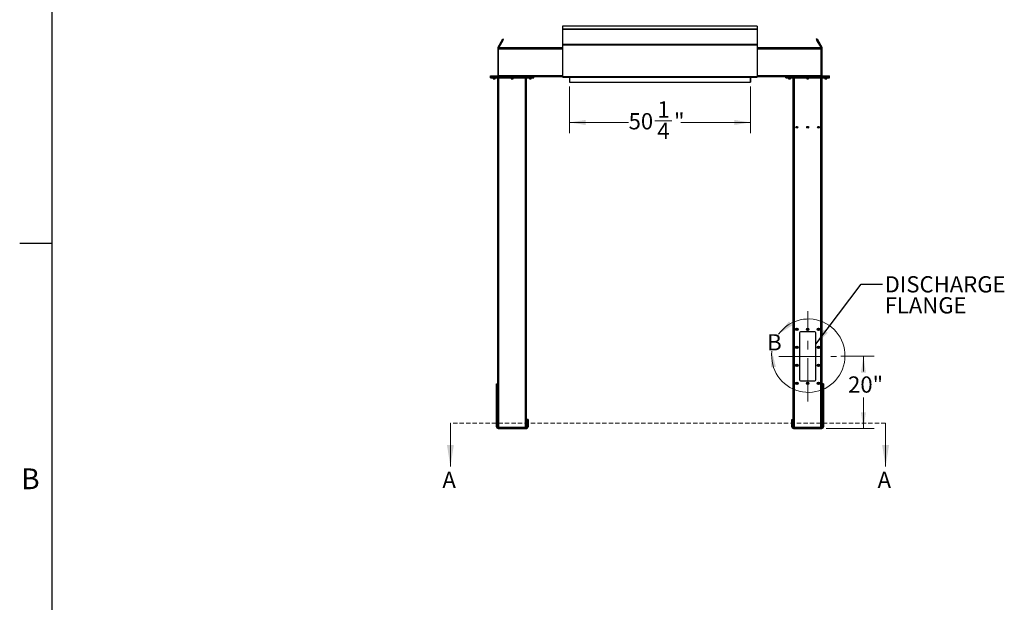
# Model space of a CAD drawing. Units: inches. Extents: x 3 to 813, y 3 to 526.
# Drawn here: x 3 to 276, y 165 to 326 of the extents above; entities that cross this region are included whole.
import ezdxf

# ---------------------------------------------------------------- set-up
doc = ezdxf.new("R2010")
doc.units = ezdxf.units.IN
doc.header["$LTSCALE"] = 24
doc.header["$MEASUREMENT"] = 0
doc.linetypes.add('CENTERX2', pattern=[0.8, 0.5, -0.1, 0.1, -0.1])
doc.linetypes.add('HIDDEN', pattern=[0.075, 0.05, -0.025])
doc.styles.add('SLDTEXTSTYLE0', font='TXT', dxfattribs={"width": 0.75})
doc.dimstyles.new('SLDDIMSTYLE0', dxfattribs={"dimtxt": 4.5, "dimasz": 4.5, "dimexe": 0, "dimexo": 0.0625, "dimgap": 1.125, "dimtad": 0, "dimtih": 1, "dimtoh": 1, "dimdec": 6, "dimrnd": 1e-09, "dimzin": 12, "dimdsep": 46, "dimlunit": 5, "dimtxsty": 'SLDTEXTSTYLE0', "dimsah": 1, "dimcen": 0.09, "dimadec": 0, "dimazin": 3, "dimtfac": 1, "dimtdec": 3, "dimtofl": 0, "dimtmove": 0, "dimatfit": 3, "dimfxl": 0, "dimfrac": 2, "dimtolj": 1, "dimtzin": 12, "dimarcsym": 0})
doc.dimstyles.new('SLDDIMSTYLE1', dxfattribs={"dimtxt": 4.5, "dimasz": 4.5, "dimexe": 0, "dimexo": 0.0625, "dimgap": 1.125, "dimtad": 0, "dimtih": 1, "dimtoh": 1, "dimdec": 3, "dimrnd": 1e-09, "dimzin": 12, "dimdsep": 46, "dimlunit": 5, "dimtxsty": 'SLDTEXTSTYLE0', "dimsah": 1, "dimcen": 0.09, "dimadec": 0, "dimazin": 3, "dimtfac": 1, "dimtdec": 3, "dimtofl": 0, "dimtmove": 0, "dimatfit": 3, "dimfxl": 0, "dimfrac": 2, "dimtolj": 1, "dimtzin": 12, "dimarcsym": 0})
doc.dimstyles.new('SLDDIMSTYLE2', dxfattribs={"dimtxt": 0.18, "dimasz": 4.5, "dimexe": 0, "dimexo": 0.0625, "dimgap": 0, "dimtad": 0, "dimtih": 1, "dimtoh": 1, "dimdec": 0, "dimrnd": 1e-09, "dimzin": 0, "dimdsep": 46, "dimlunit": 5, "dimtxsty": 'Standard', "dimsah": 1, "dimcen": 0.09, "dimadec": 0, "dimazin": 0, "dimtfac": 4.5, "dimtdec": 0, "dimtofl": 0, "dimtmove": 0, "dimatfit": 3, "dimfxl": 0, "dimfrac": 2, "dimtolj": 1, "dimtzin": 0, "dimarcsym": 0})

# ---------------------------------------------------------------- blocks, each defined once
blk = doc.blocks.new('_D_3')
at = {"color": 7, "linetype": 'Continuous', "lineweight": 0}
for p, q in [((230.81, 232.72), (240.08, 232.72)), ((237.08, 232.72), (237.08, 228.5)), ((237.08, 212.72), (237.08, 221.35)), ((226.75, 212.72), (240.08, 212.72))]:
    blk.add_line(p, q, dxfattribs=at)
at = {"color": 7, "linetype": 'Continuous', "lineweight": 18}
for points in [[(237.08, 232.72), (236.38, 228.22), (237.77, 228.22)], [(237.08, 212.72), (237.77, 217.22), (236.38, 217.22)]]:
    blk.add_solid(points, dxfattribs=at)
at = {"color": 7, "linetype": 'Continuous', "lineweight": 18, "insert": (232.82, 227.15), "char_height": 4.5, "attachment_point": 1, "style": 'SLDTEXTSTYLE0'}
blk.add_mtext('20"', dxfattribs=at)
blk = doc.blocks.new('_D_4')
at = {"color": 7, "linetype": 'Continuous', "lineweight": 0}
for p, q in [((155.5, 307.49), (155.5, 294.57)), ((205.75, 307.49), (205.75, 294.57)), ((179.24, 298.03), (183.88, 298.03)), ((155.5, 297.57), (171.93, 297.57)), ((205.75, 297.57), (186.4, 297.57))]:
    blk.add_line(p, q, dxfattribs=at)
at = {"color": 7, "linetype": 'Continuous', "lineweight": 18}
for points in [[(155.5, 297.57), (160, 296.87), (160, 298.26)], [(205.75, 297.57), (201.25, 298.26), (201.25, 296.87)]]:
    blk.add_solid(points, dxfattribs=at)
at = {"color": 7, "linetype": 'Continuous', "lineweight": 18, "char_height": 4.5, "attachment_point": 1, "style": 'SLDTEXTSTYLE0'}
for s, insert in [('1', (179.9, 303.43)), ('50', (171.93, 300.15)), ('"', (184.54, 300.15)), ('4', (179.9, 297.48))]:
    blk.add_mtext(s, dxfattribs=dict(at, insert=insert))
blk = doc.blocks.new('SW_NOTE_0_8')
at = {"color": 0, "linetype": 'Continuous', "lineweight": 0, "char_height": 4.5, "attachment_point": 1, "style": 'SLDTEXTSTYLE0'}
for s, insert in [('DISCHARGE', (0.59, 2.25)), ('FLANGE', (0.59, -3.57))]:
    blk.add_mtext(s, dxfattribs=dict(at, insert=insert))

msp = doc.modelspace()

# ---------------------------------------------------------------- linework, layer by layer
at = {"color": 7, "linetype": 'Continuous'}
for p, q in [((12, 12), (12, 516)), ((12, 264), (3, 264))]:
    msp.add_line(p, q, dxfattribs=at)
at = {"color": 7, "linetype": 'Continuous', "lineweight": 25}
for p, q in [((207.6271713, 324.255179), (153.6271713, 324.255179)), ((153.6271713, 324.255179), (153.6271713, 323.4887593)), ((153.6271713, 323.4887593), (153.6271713, 323.457569)), ((153.6271713, 323.4887593), (207.6271713, 323.4887593)), ((207.6271713, 323.457569), (153.6271713, 323.457569)), ((153.6271713, 323.457569), (153.6271713, 323.4567389)), ((153.6271713, 323.4567389), (207.6271713, 323.4567389)), ((153.6271713, 323.4567389), (153.6271713, 319.2467353)), ((207.6271713, 324.255179), (207.6271713, 323.4887593)), ((207.6271713, 323.4887593), (207.6271713, 323.457569)), ((207.6271713, 323.457569), (207.6271713, 323.4567389)), ((207.6271713, 323.4567389), (207.6271713, 319.2467353)), ((135.7109054, 318.406679), (136.5726775, 319.899312)), ((135.9274118, 318.281679), (136.7891839, 319.774312)), ((136.5726775, 319.899312), (137.0356649, 320.7012298)), ((136.5726775, 319.899312), (136.7891839, 319.774312)), ((136.7891839, 319.774312), (137.2521713, 320.5762298)), ((137.2521713, 320.5762298), (137.0356649, 320.7012298)), ((224.2186777, 320.7012298), (224.0021713, 320.5762298)), ((224.0021713, 320.5762298), (224.4651587, 319.774312)), ((224.2186777, 320.7012298), (224.6816651, 319.899312)), ((224.6816651, 319.899312), (224.4651587, 319.774312)), ((224.4651587, 319.774312), (225.3269308, 318.281679)), ((224.6816651, 319.899312), (225.5434372, 318.406679)), ((135.8771713, 318.094179), (135.6271713, 318.094179)), ((135.6271713, 318.094179), (135.6271713, 317.844179)), ((135.6271713, 317.844179), (135.6271713, 310.559179)), ((135.8771713, 317.844179), (135.6271713, 317.844179)), ((135.9274118, 318.281679), (135.7109054, 318.406679)), ((153.6271713, 318.219179), (135.8771713, 318.219179)), ((135.8771713, 317.906679), (135.8771713, 318.219179)), ((135.8771713, 310.531679), (135.8771713, 317.906679)), ((153.6271713, 319.2467353), (207.6271713, 319.2467353)), ((153.6271713, 319.2467353), (153.6271713, 319.1249414)), ((153.6271713, 319.1249414), (207.6271713, 319.1249414)), ((153.6271713, 319.1249414), (153.6271713, 310.2841768)), ((207.6271713, 319.2467353), (207.6271713, 319.1249414)), ((207.6271713, 319.1249414), (207.6271713, 310.2841768)), ((225.3771713, 318.219179), (207.6271713, 318.219179)), ((225.3269308, 318.281679), (225.5434372, 318.406679)), ((225.3771713, 317.906679), (225.3771713, 318.219179)), ((225.3771713, 318.094179), (225.6271713, 318.094179)), ((225.3771713, 310.531679), (225.3771713, 317.906679)), ((225.3771713, 317.844179), (225.6271713, 317.844179)), ((225.6271713, 317.844179), (225.6271713, 318.094179)), ((225.6271713, 310.559179), (225.6271713, 317.844179)), ((133.6271713, 310.219179), (133.6271713, 310.469179)), ((133.6271713, 310.469179), (133.8771713, 310.469179)), ((133.6271713, 309.969179), (133.6271713, 310.219179)), ((133.6271713, 310.219179), (133.8771713, 310.219179)), ((133.6271713, 309.969179), (133.8771713, 309.969179)), ((133.8771713, 310.219179), (133.8771713, 310.469179)), ((133.8771713, 310.469179), (145.4071713, 310.469179)), ((133.8771713, 309.969179), (133.8771713, 310.219179)), ((133.8771713, 310.219179), (145.4071713, 310.219179)), ((133.8771713, 309.969179), (145.4071713, 309.969179)), ((134.3621713, 309.969179), (134.3621713, 309.7024602)), ((134.3621713, 309.7024602), (134.4204525, 309.644179)), ((134.3621713, 309.7024602), (134.8921713, 309.7024602)), ((134.4204525, 309.644179), (134.83389, 309.644179)), ((134.83389, 309.644179), (134.8921713, 309.7024602)), ((134.8921713, 309.7024602), (134.8921713, 309.969179)), ((135.6271713, 310.559179), (135.8771713, 310.559179)), ((135.6421713, 213.1170969), (135.6421713, 309.969179)), ((135.8771713, 310.469179), (135.8771713, 310.531679)), ((139.3771713, 309.969179), (139.3771713, 309.7024602)), ((139.3771713, 309.7024602), (139.4354525, 309.644179)), ((139.3771713, 309.7024602), (139.9071713, 309.7024602)), ((139.4354525, 309.644179), (139.84889, 309.644179)), ((139.84889, 309.644179), (139.9071713, 309.7024602)), ((139.9071713, 309.7024602), (139.9071713, 309.969179)), ((143.6421713, 213.1170969), (143.6421713, 309.969179)), ((144.3921713, 309.969179), (144.3921713, 309.7024602)), ((144.3921713, 309.7024602), (144.4504525, 309.644179)), ((144.3921713, 309.7024602), (144.9221713, 309.7024602)), ((144.4504525, 309.644179), (144.86389, 309.644179)), ((144.86389, 309.644179), (144.9221713, 309.7024602)), ((144.9221713, 309.7024602), (144.9221713, 309.969179)), ((145.4071713, 310.219179), (145.4071713, 310.469179)), ((145.4071713, 310.469179), (145.6571713, 310.469179)), ((145.4071713, 309.969179), (145.4071713, 310.219179)), ((145.4071713, 310.219179), (145.6571713, 310.219179)), ((145.4071713, 309.969179), (145.6571713, 309.969179)), ((145.6571713, 310.219179), (145.6571713, 310.469179)), ((153.6271713, 310.219179), (145.6571713, 310.219179)), ((145.6571713, 309.969179), (145.6571713, 310.219179)), ((153.6271713, 310.2841768), (153.6271713, 310.1941768)), ((153.6271713, 310.2841768), (207.6271713, 310.2841768)), ((153.6271713, 310.1941768), (153.6284445, 310.1941768)), ((153.69019, 310.1581768), (207.5641526, 310.1581768)), ((155.4921713, 310.129179), (155.4921713, 308.719179)), ((155.5021713, 308.719179), (155.4921713, 308.719179)), ((155.5021713, 310.1581768), (155.5021713, 310.1041768)), ((155.5021713, 310.1041768), (205.7521713, 310.1041768)), ((155.5021713, 310.1041768), (155.5021713, 308.6941768)), ((155.5021713, 308.6941768), (205.7521713, 308.6941768)), ((205.7521713, 310.1581768), (205.7521713, 310.1041768)), ((205.7521713, 310.1041768), (205.7521713, 308.6941768)), ((205.7521713, 308.719179), (205.7621713, 308.719179)), ((205.7621713, 308.719179), (205.7621713, 310.129179)), ((207.6258981, 310.1941768), (207.6271713, 310.1941768)), ((207.6271713, 310.2841768), (207.6271713, 310.1941768)), ((215.5971713, 310.219179), (207.6271713, 310.219179)), ((215.5971713, 310.219179), (215.5971713, 310.469179)), ((215.5971713, 310.469179), (215.8471713, 310.469179)), ((215.5971713, 309.969179), (215.5971713, 310.219179)), ((215.5971713, 310.219179), (215.8471713, 310.219179)), ((215.5971713, 309.969179), (215.8471713, 309.969179)), ((215.8471713, 310.219179), (215.8471713, 310.469179)), ((215.8471713, 310.469179), (227.3771713, 310.469179)), ((215.8471713, 309.969179), (215.8471713, 310.219179)), ((215.8471713, 310.219179), (227.3771713, 310.219179)), ((215.8471713, 309.969179), (227.3771713, 309.969179)), ((216.3321713, 309.969179), (216.3321713, 309.7024602)), ((216.3321713, 309.7024602), (216.3904525, 309.644179)), ((216.3321713, 309.7024602), (216.8621713, 309.7024602)), ((216.3904525, 309.644179), (216.80389, 309.644179)), ((216.80389, 309.644179), (216.8621713, 309.7024602)), ((216.8621713, 309.7024602), (216.8621713, 309.969179)), ((217.6121713, 213.1170969), (217.6121713, 309.969179)), ((221.3471713, 309.969179), (221.3471713, 309.7024602)), ((221.3471713, 309.7024602), (221.4054525, 309.644179)), ((221.3471713, 309.7024602), (221.8771713, 309.7024602)), ((221.4054525, 309.644179), (221.81889, 309.644179)), ((221.81889, 309.644179), (221.8771713, 309.7024602)), ((221.8771713, 309.7024602), (221.8771713, 309.969179)), ((225.6271713, 310.559179), (225.3771713, 310.559179)), ((225.3771713, 310.469179), (225.3771713, 310.531679)), ((225.6121713, 213.1170969), (225.6121713, 309.969179)), ((226.3621713, 309.969179), (226.3621713, 309.7024602)), ((226.3621713, 309.7024602), (226.4204525, 309.644179)), ((226.3621713, 309.7024602), (226.8921713, 309.7024602)), ((226.4204525, 309.644179), (226.83389, 309.644179)), ((226.83389, 309.644179), (226.8921713, 309.7024602)), ((226.8921713, 309.7024602), (226.8921713, 309.969179)), ((227.3771713, 310.219179), (227.3771713, 310.469179)), ((227.3771713, 310.469179), (227.6271713, 310.469179)), ((227.3771713, 309.969179), (227.3771713, 310.219179)), ((227.3771713, 310.219179), (227.6271713, 310.219179)), ((227.3771713, 309.969179), (227.6271713, 309.969179)), ((227.6271713, 310.219179), (227.6271713, 310.469179)), ((227.6271713, 309.969179), (227.6271713, 310.219179)), ((219.3621713, 239.219179), (219.3621713, 226.219179)), ((223.6121713, 239.469179), (219.6121713, 239.469179)), ((223.8621713, 226.219179), (223.8621713, 239.219179)), ((135.2371713, 225.094179), (135.6121713, 225.094179)), ((135.2371713, 225.0436739), (135.2371713, 225.094179)), ((135.2371713, 225.0436739), (135.6121713, 225.0436739)), ((135.2371713, 215.7310838), (135.2371713, 225.0436739)), ((135.6121713, 225.0436739), (135.6121713, 225.094179)), ((135.6121713, 215.7310838), (135.6121713, 225.0436739)), ((219.6121713, 225.969179), (223.6121713, 225.969179)), ((226.0171713, 225.094179), (225.6421713, 225.094179)), ((225.6421713, 225.094179), (225.6421713, 225.0436739)), ((226.0171713, 225.0436739), (225.6421713, 225.0436739)), ((225.6421713, 225.0436739), (225.6421713, 215.7310838)), ((226.0171713, 225.094179), (226.0171713, 225.0436739)), ((226.0171713, 225.0436739), (226.0171713, 215.7310838)), ((135.2371713, 215.7310838), (135.6121713, 215.7310838)), ((135.2371713, 215.2815889), (135.2371713, 215.7310838)), ((135.2371713, 213.184179), (135.2371713, 215.2815889)), ((135.2371713, 215.2815889), (135.6121713, 215.2815889)), ((135.6121713, 213.184179), (135.2371713, 213.184179)), ((135.6121713, 215.2815889), (135.6121713, 215.7310838)), ((135.6121713, 213.184179), (135.6121713, 215.2815889)), ((135.7021713, 213.094179), (135.7021713, 212.719179)), ((135.7021713, 213.094179), (143.5821713, 213.094179)), ((143.5821713, 213.094179), (143.5821713, 212.719179)), ((144.0471713, 215.219179), (143.6721713, 215.219179)), ((143.6721713, 215.219179), (143.6721713, 214.719179)), ((144.0471713, 214.719179), (143.6721713, 214.719179)), ((143.6721713, 214.719179), (143.6721713, 213.184179)), ((143.6721713, 213.184179), (144.0471713, 213.184179)), ((144.0471713, 215.219179), (144.0471713, 214.719179)), ((144.0471713, 214.719179), (144.0471713, 213.184179)), ((217.2071713, 215.219179), (217.5821713, 215.219179)), ((217.2071713, 214.719179), (217.2071713, 215.219179)), ((217.2071713, 214.719179), (217.5821713, 214.719179)), ((217.2071713, 213.184179), (217.2071713, 214.719179)), ((217.5821713, 213.184179), (217.2071713, 213.184179)), ((217.5821713, 214.719179), (217.5821713, 215.219179)), ((217.5821713, 213.184179), (217.5821713, 214.719179)), ((217.6721713, 213.094179), (217.6721713, 212.719179)), ((217.6721713, 213.094179), (225.5521713, 213.094179)), ((225.5521713, 213.094179), (225.5521713, 212.719179)), ((226.0171713, 215.7310838), (225.6421713, 215.7310838)), ((225.6421713, 215.7310838), (225.6421713, 215.2815889)), ((226.0171713, 215.2815889), (225.6421713, 215.2815889)), ((225.6421713, 215.2815889), (225.6421713, 213.184179)), ((225.6421713, 213.184179), (226.0171713, 213.184179)), ((226.0171713, 215.7310838), (226.0171713, 215.2815889)), ((226.0171713, 215.2815889), (226.0171713, 213.184179)), ((135.7021713, 212.719179), (143.5821713, 212.719179)), ((217.6721713, 212.719179), (225.5521713, 212.719179))]:
    msp.add_line(p, q, dxfattribs=at)
at = {"color": 1, "linetype": 'Continuous', "lineweight": 25}
for p, q in [((153.6271713, 317.906679), (135.8771713, 317.906679)), ((225.3771713, 317.906679), (207.6271713, 317.906679)), ((153.6271713, 310.531679), (135.8771713, 310.531679)), ((135.9546713, 213.094179), (135.9546713, 309.969179)), ((143.3296713, 213.094179), (143.3296713, 309.969179)), ((155.4921713, 310.129179), (155.5021713, 310.129179)), ((205.7621713, 310.129179), (205.7521713, 310.129179)), ((225.3771713, 310.531679), (207.6271713, 310.531679)), ((217.9246713, 213.094179), (217.9246713, 309.969179)), ((225.2996713, 213.094179), (225.2996713, 309.969179))]:
    msp.add_line(p, q, dxfattribs=at)
at = {"color": 7, "linetype": 'Continuous', "lineweight": 18}
for p, q in [((12, 264), (12, 273.6)), ((122.4952785, 214.1566477), (122.4952785, 202.1566477)), ((243.2271713, 214.1566477), (243.2271713, 202.1566477))]:
    msp.add_line(p, q, dxfattribs=at)
at = {"color": 7, "linetype": 'CENTERX2', "lineweight": 18}
for p, q in [((221.6121713, 220.219179), (221.6121713, 245.219179)), ((213.6121713, 232.719179), (229.6121713, 232.719179))]:
    msp.add_line(p, q, dxfattribs=at)
at = {"color": 7, "linetype": 'HIDDEN', "lineweight": 18}
msp.add_line((243.2271713, 214.1566477), (122.4952785, 214.1566477), dxfattribs=at)
at = {"color": 7, "linetype": 'Continuous', "lineweight": 25, "flags": 128}
for points in [[(135.8650432, 310.469179), (135.8706383, 310.4928482), (135.8771713, 310.559179)], [(155.4921713, 310.129179), (155.490442, 310.1467371), (155.4873718, 310.1581768)], [(205.7669708, 310.1581768), (205.7639006, 310.1467371), (205.7621713, 310.129179)], [(225.3771713, 310.559179), (225.3837043, 310.4928482), (225.3892994, 310.469179)]]:
    msp.add_lwpolyline(points, dxfattribs=at)
at = {"color": 7, "linetype": 'Continuous', "lineweight": 25}
for centre, radius in [((218.6121713, 296.219179), 0.2655), ((221.6121713, 296.219179), 0.2655), ((224.6121713, 296.219179), 0.2655), ((218.6121713, 240.219179), 0.3425), ((218.6121713, 240.219179), 0.3075), ((218.6121713, 240.219179), 0.25), ((221.6121713, 240.219179), 0.3425), ((221.6121713, 240.219179), 0.3075), ((221.6121713, 240.219179), 0.25), ((224.6121713, 240.219179), 0.3425), ((224.6121713, 240.219179), 0.3075), ((224.6121713, 240.219179), 0.25), ((218.6121713, 235.219179), 0.3425), ((218.6121713, 235.219179), 0.3075), ((218.6121713, 235.219179), 0.25), ((224.6121713, 235.219179), 0.3425), ((224.6121713, 235.219179), 0.3075), ((224.6121713, 235.219179), 0.25), ((218.6121713, 230.219179), 0.3425), ((218.6121713, 230.219179), 0.3075), ((218.6121713, 230.219179), 0.25), ((224.6121713, 230.219179), 0.3425), ((224.6121713, 230.219179), 0.3075), ((224.6121713, 230.219179), 0.25), ((218.6121713, 225.219179), 0.3425), ((218.6121713, 225.219179), 0.3075), ((218.6121713, 225.219179), 0.25), ((221.6121713, 225.219179), 0.3425), ((221.6121713, 225.219179), 0.3075), ((221.6121713, 225.219179), 0.25), ((224.6121713, 225.219179), 0.3425), ((224.6121713, 225.219179), 0.3075), ((224.6121713, 225.219179), 0.25)]:
    msp.add_circle(centre, radius, dxfattribs=at)
for centre, radius, start, end in [((135.5371713, 310.559179), 0.09, 270, 0), ((225.7171713, 310.559179), 0.09, 180, 270), ((218.613817, 240.2190182), 0.1477119, 112.558518945, 58.681466181), ((218.6121713, 240.219179), 0.1484375, 58.106533937, 113.080993791), ((219.6121713, 239.219179), 0.25, 90, 180), ((221.613817, 240.2190182), 0.1477119, 112.558518945, 58.681466181), ((221.6121713, 240.219179), 0.1484375, 58.106533937, 113.080993791), ((223.6121713, 239.219179), 0.25, 0, 90), ((224.613817, 240.2190182), 0.1477119, 112.558518945, 58.681466181), ((224.6121713, 240.219179), 0.1484375, 58.106533937, 113.080993791), ((218.613817, 235.2190182), 0.1477119, 112.558518945, 58.681466181), ((218.6121713, 235.219179), 0.1484375, 58.106533937, 113.080993791), ((224.613817, 235.2190182), 0.1477119, 112.558518945, 58.681466181), ((224.6121713, 235.219179), 0.1484375, 58.106533937, 113.080993791), ((218.613817, 230.2190182), 0.1477119, 112.558518945, 58.681466181), ((218.6121713, 230.219179), 0.1484375, 58.106533937, 113.080993791), ((224.613817, 230.2190182), 0.1477119, 112.558518945, 58.681466181), ((224.6121713, 230.219179), 0.1484375, 58.106533937, 113.080993791), ((218.613817, 225.2190182), 0.1477119, 112.558518945, 58.681466181), ((218.6121713, 225.219179), 0.1484375, 58.106533937, 113.080993791), ((219.6121713, 226.219179), 0.25, 180, 270), ((221.613817, 225.2190182), 0.1477119, 112.558518945, 58.681466181), ((221.6121713, 225.219179), 0.1484375, 58.106533937, 113.080993791), ((223.6121713, 226.219179), 0.25, 270, 0), ((224.613817, 225.2190182), 0.1477119, 112.558518945, 58.681466181), ((224.6121713, 225.219179), 0.1484375, 58.106533937, 113.080993791), ((135.7021713, 213.184179), 0.465, 180, 270), ((135.7021713, 213.184179), 0.09, 180, 270), ((143.5821713, 213.184179), 0.465, 270, 0), ((143.5821713, 213.184179), 0.09, 270, 0), ((217.6721713, 213.184179), 0.465, 180, 270), ((217.6721713, 213.184179), 0.09, 180, 270), ((225.5521713, 213.184179), 0.465, 270, 0), ((225.5521713, 213.184179), 0.09, 270, 0)]:
    msp.add_arc(centre, radius, start, end, dxfattribs=at)
at = {"color": 7, "linetype": 'Continuous', "lineweight": 18}
msp.add_arc((221.7861511, 232.9019114), 10.1774705, 172.817481653, 144.18553313, dxfattribs=at)
at = {"color": 7, "linetype": 'Continuous', "lineweight": 25}
for centre, start_param, end_param in [((153.69019, 310.2841768), 2.3663992803, 3.1415926536), ((207.5641526, 310.2841768), 3.1415926536, 3.9167860269)]:
    msp.add_ellipse(centre, major_axis=(0, 0.126), ratio=0.7002075382, start_param=start_param, end_param=end_param, dxfattribs=at)
for points, knots in [([(135.7109054, 318.406679), (135.6949866, 318.3755892), (135.6624301, 318.3120055), (135.6332017, 318.2059032), (135.6292023, 318.1318073), (135.6271713, 318.094179)], [0, 0, 0, 0, 0.3201442599, 0.6547470477, 1, 1, 1, 1]), ([(135.9274118, 318.281679), (135.9169458, 318.2632765), (135.9055164, 318.2431801), (135.8996061, 318.2210448), (135.8991079, 318.219179)], [0, 0, 0, 0, 0.91570785546, 1, 1, 1, 1]), ([(225.3556177, 318.219179), (225.3555193, 318.2195579), (225.3497574, 318.2417547), (225.3382458, 318.2618887), (225.3269308, 318.281679)], [0, 0, 0, 0, 0.017072294, 1, 1, 1, 1]), ([(225.6271713, 318.094179), (225.6254125, 318.1290629), (225.6218154, 318.2004063), (225.5940768, 318.3069078), (225.5604924, 318.3730764), (225.5434372, 318.406679)], [0, 0, 0, 0, 0.3201442599, 0.6547470477, 1, 1, 1, 1]), ([(218.4449438, 240.3039799), (218.4445272, 240.3033713), (218.4439221, 240.3024871), (218.4432126, 240.3015526), (218.4428762, 240.3011655), (218.4426954, 240.3009812), (218.4425576, 240.3008639), (218.4424486, 240.300802), (218.4423816, 240.3007837), (218.4423304, 240.3007925), (218.4422925, 240.3008234), (218.4422618, 240.3008904), (218.4422426, 240.3010839), (218.4423873, 240.3019197), (218.4435866, 240.305218), (218.4496553, 240.3180305), (218.4684173, 240.3458925), (218.5042325, 240.3785909), (218.5384362, 240.3915404), (218.5538869, 240.39739)], [0, 0, 0, 0, 0.0142452966, 0.0206974147, 0.0228544769, 0.024383943, 0.0258882033, 0.0265650712, 0.0271327658, 0.0275248294, 0.0279181593, 0.0284109718, 0.0292740952, 0.032058503, 0.045032873, 0.0965846409, 0.3034156264, 0.6853346133, 1, 1, 1, 1]), ([(218.5899489, 240.4048335), (218.5763667, 240.4025347), (218.547539, 240.3976555), (218.5077201, 240.3769623), (218.4726761, 240.3472375), (218.4536774, 240.3207977), (218.4458066, 240.3056414), (218.4449439, 240.3039802)], [0, 0, 0, 0, 0.223910094, 0.4752382081, 0.721070067, 0.9694287208, 1, 1, 1, 1]), ([(218.5538869, 240.39739), (218.5718229, 240.4009722), (218.6105502, 240.408707), (218.6708376, 240.3967001), (218.7254848, 240.3652687), (218.7660807, 240.3177999), (218.7879426, 240.2600677), (218.7894412, 240.1990648), (218.7704187, 240.1418915), (218.7338109, 240.0948035), (218.684243, 240.0632549), (218.6275685, 240.0503828), (218.5707324, 240.0569611), (218.5200547, 240.0821758), (218.4811206, 240.1221791), (218.4584095, 240.1723862), (218.4537305, 240.2266225), (218.4674555, 240.2784739), (218.4974531, 240.3220243), (218.5295539, 240.3457479), (218.5497163, 240.3539914), (218.5539791, 240.3557343)], [0, 0, 0, 0, 0.0525612092, 0.1134900891, 0.1728858881, 0.2321889573, 0.2904828645, 0.3481694985, 0.4053598352, 0.4614390938, 0.5175189385, 0.5719961672, 0.6264999828, 0.6798202359, 0.7327047847, 0.784918117, 0.8361924623, 0.8872947601, 0.9369664422, 0.9866734111, 1, 1, 1, 1]), ([(218.6182885, 240.4028682), (218.6078949, 240.4043047), (218.5860495, 240.4073239), (218.5649485, 240.4008065), (218.5538869, 240.39739)], [0, 0, 0, 0, 0.4757796668, 1, 1, 1, 1]), ([(221.4449438, 240.3039799), (221.4445272, 240.3033713), (221.4439221, 240.3024871), (221.4432126, 240.3015526), (221.4428762, 240.3011655), (221.4426954, 240.3009812), (221.4425576, 240.3008639), (221.4424486, 240.300802), (221.4423816, 240.3007837), (221.4423304, 240.3007925), (221.4422925, 240.3008234), (221.4422618, 240.3008904), (221.4422426, 240.3010839), (221.4423873, 240.3019197), (221.4435866, 240.305218), (221.4496553, 240.3180305), (221.4684173, 240.3458925), (221.5042325, 240.3785909), (221.5384362, 240.3915404), (221.5538869, 240.39739)], [0, 0, 0, 0, 0.0142452966, 0.0206974147, 0.0228544769, 0.024383943, 0.0258882033, 0.0265650712, 0.0271327658, 0.0275248294, 0.0279181593, 0.0284109718, 0.0292740952, 0.032058503, 0.045032873, 0.0965846409, 0.3034156264, 0.6853346133, 1, 1, 1, 1]), ([(221.5899489, 240.4048335), (221.5763667, 240.4025347), (221.547539, 240.3976555), (221.5077201, 240.3769623), (221.4726761, 240.3472375), (221.4536774, 240.3207977), (221.4458066, 240.3056414), (221.4449439, 240.3039802)], [0, 0, 0, 0, 0.223910094, 0.4752382081, 0.721070067, 0.9694287208, 1, 1, 1, 1]), ([(221.5538869, 240.39739), (221.5718229, 240.4009722), (221.6105502, 240.408707), (221.6708376, 240.3967001), (221.7254848, 240.3652687), (221.7660807, 240.3177999), (221.7879426, 240.2600677), (221.7894412, 240.1990648), (221.7704187, 240.1418915), (221.7338109, 240.0948035), (221.684243, 240.0632549), (221.6275685, 240.0503828), (221.5707324, 240.0569611), (221.5200547, 240.0821758), (221.4811206, 240.1221791), (221.4584095, 240.1723862), (221.4537305, 240.2266225), (221.4674555, 240.2784739), (221.4974531, 240.3220243), (221.5295539, 240.3457479), (221.5497163, 240.3539914), (221.5539791, 240.3557343)], [0, 0, 0, 0, 0.0525612092, 0.1134900891, 0.1728858881, 0.2321889573, 0.2904828645, 0.3481694985, 0.4053598352, 0.4614390938, 0.5175189385, 0.5719961672, 0.6264999828, 0.6798202359, 0.7327047847, 0.784918117, 0.8361924623, 0.8872947601, 0.9369664422, 0.9866734111, 1, 1, 1, 1]), ([(221.6182885, 240.4028682), (221.6078949, 240.4043047), (221.5860495, 240.4073239), (221.5649485, 240.4008065), (221.5538869, 240.39739)], [0, 0, 0, 0, 0.4757796668, 1, 1, 1, 1]), ([(224.4449438, 240.3039799), (224.4445272, 240.3033713), (224.4439221, 240.3024871), (224.4432126, 240.3015526), (224.4428762, 240.3011655), (224.4426954, 240.3009812), (224.4425576, 240.3008639), (224.4424486, 240.300802), (224.4423816, 240.3007837), (224.4423304, 240.3007925), (224.4422925, 240.3008234), (224.4422618, 240.3008904), (224.4422426, 240.3010839), (224.4423873, 240.3019197), (224.4435866, 240.305218), (224.4496553, 240.3180305), (224.4684173, 240.3458925), (224.5042325, 240.3785909), (224.5384362, 240.3915404), (224.5538869, 240.39739)], [0, 0, 0, 0, 0.0142452966, 0.0206974147, 0.0228544769, 0.024383943, 0.0258882033, 0.0265650712, 0.0271327658, 0.0275248294, 0.0279181593, 0.0284109718, 0.0292740952, 0.032058503, 0.045032873, 0.0965846409, 0.3034156264, 0.6853346133, 1, 1, 1, 1]), ([(224.5899489, 240.4048335), (224.5763667, 240.4025347), (224.547539, 240.3976555), (224.5077201, 240.3769623), (224.4726761, 240.3472375), (224.4536774, 240.3207977), (224.4458066, 240.3056414), (224.4449439, 240.3039802)], [0, 0, 0, 0, 0.223910094, 0.4752382081, 0.721070067, 0.9694287208, 1, 1, 1, 1]), ([(224.5538869, 240.39739), (224.5718229, 240.4009722), (224.6105502, 240.408707), (224.6708376, 240.3967001), (224.7254848, 240.3652687), (224.7660807, 240.3177999), (224.7879426, 240.2600677), (224.7894412, 240.1990648), (224.7704187, 240.1418915), (224.7338109, 240.0948035), (224.684243, 240.0632549), (224.6275685, 240.0503828), (224.5707324, 240.0569611), (224.5200547, 240.0821758), (224.4811206, 240.1221791), (224.4584095, 240.1723862), (224.4537305, 240.2266225), (224.4674555, 240.2784739), (224.4974531, 240.3220243), (224.5295539, 240.3457479), (224.5497163, 240.3539914), (224.5539791, 240.3557343)], [0, 0, 0, 0, 0.0525612092, 0.1134900891, 0.1728858881, 0.2321889573, 0.2904828645, 0.3481694985, 0.4053598352, 0.4614390938, 0.5175189385, 0.5719961672, 0.6264999828, 0.6798202359, 0.7327047847, 0.784918117, 0.8361924623, 0.8872947601, 0.9369664422, 0.9866734111, 1, 1, 1, 1]), ([(224.6182885, 240.4028682), (224.6078949, 240.4043047), (224.5860495, 240.4073239), (224.5649485, 240.4008065), (224.5538869, 240.39739)], [0, 0, 0, 0, 0.4757796668, 1, 1, 1, 1]), ([(218.690597, 240.3452071), (218.6765526, 240.3551785), (218.6484676, 240.3751187), (218.5960934, 240.384812), (218.5419177, 240.3789302), (218.4903866, 240.3545701), (218.4598305, 240.3250851), (218.4468781, 240.3067223), (218.4449442, 240.3039806)], [0, 0, 0, 0, 0.1830806825, 0.366112328, 0.5549178687, 0.7597139458, 0.9641228064, 1, 1, 1, 1]), ([(221.690597, 240.3452071), (221.6765526, 240.3551785), (221.6484676, 240.3751187), (221.5960934, 240.384812), (221.5419177, 240.3789302), (221.4903866, 240.3545701), (221.4598305, 240.3250851), (221.4468781, 240.3067223), (221.4449442, 240.3039806)], [0, 0, 0, 0, 0.1830806825, 0.366112328, 0.5549178687, 0.7597139458, 0.9641228064, 1, 1, 1, 1]), ([(224.690597, 240.3452071), (224.6765526, 240.3551785), (224.6484676, 240.3751187), (224.5960934, 240.384812), (224.5419177, 240.3789302), (224.4903866, 240.3545701), (224.4598305, 240.3250851), (224.4468781, 240.3067223), (224.4449442, 240.3039806)], [0, 0, 0, 0, 0.1830806825, 0.366112328, 0.5549178687, 0.7597139458, 0.9641228064, 1, 1, 1, 1]), ([(218.4449438, 235.3039799), (218.4445272, 235.3033713), (218.4439221, 235.3024871), (218.4432126, 235.3015526), (218.4428762, 235.3011655), (218.4426954, 235.3009812), (218.4425576, 235.3008639), (218.4424486, 235.300802), (218.4423816, 235.3007837), (218.4423304, 235.3007925), (218.4422925, 235.3008234), (218.4422618, 235.3008904), (218.4422426, 235.3010839), (218.4423873, 235.3019197), (218.4435866, 235.305218), (218.4496553, 235.3180305), (218.4684173, 235.3458925), (218.5042325, 235.3785909), (218.5384362, 235.3915404), (218.5538869, 235.39739)], [0, 0, 0, 0, 0.0142452966, 0.0206974147, 0.0228544769, 0.024383943, 0.0258882033, 0.0265650712, 0.0271327658, 0.0275248294, 0.0279181593, 0.0284109718, 0.0292740952, 0.032058503, 0.045032873, 0.0965846409, 0.3034156264, 0.6853346133, 1, 1, 1, 1]), ([(218.5899489, 235.4048335), (218.5763667, 235.4025347), (218.547539, 235.3976555), (218.5077201, 235.3769623), (218.4726761, 235.3472375), (218.4536774, 235.3207977), (218.4458066, 235.3056414), (218.4449439, 235.3039802)], [0, 0, 0, 0, 0.223910094, 0.4752382081, 0.721070067, 0.9694287208, 1, 1, 1, 1]), ([(218.690597, 235.3452071), (218.6765526, 235.3551785), (218.6484676, 235.3751187), (218.5960934, 235.384812), (218.5419177, 235.3789302), (218.4903866, 235.3545701), (218.4598305, 235.3250851), (218.4468781, 235.3067223), (218.4449442, 235.3039806)], [0, 0, 0, 0, 0.1830806825, 0.366112328, 0.5549178687, 0.7597139458, 0.9641228064, 1, 1, 1, 1]), ([(218.5538869, 235.39739), (218.5718229, 235.4009722), (218.6105502, 235.408707), (218.6708376, 235.3967001), (218.7254848, 235.3652687), (218.7660807, 235.3177999), (218.7879426, 235.2600677), (218.7894412, 235.1990648), (218.7704187, 235.1418915), (218.7338109, 235.0948035), (218.684243, 235.0632549), (218.6275685, 235.0503828), (218.5707324, 235.0569611), (218.5200547, 235.0821758), (218.4811206, 235.1221791), (218.4584095, 235.1723862), (218.4537305, 235.2266225), (218.4674555, 235.2784739), (218.4974531, 235.3220243), (218.5295539, 235.3457479), (218.5497163, 235.3539914), (218.5539791, 235.3557343)], [0, 0, 0, 0, 0.0525612092, 0.1134900891, 0.1728858881, 0.2321889573, 0.2904828645, 0.3481694985, 0.4053598352, 0.4614390938, 0.5175189385, 0.5719961672, 0.6264999828, 0.6798202359, 0.7327047847, 0.784918117, 0.8361924623, 0.8872947601, 0.9369664422, 0.9866734111, 1, 1, 1, 1]), ([(218.6182885, 235.4028682), (218.6078949, 235.4043047), (218.5860495, 235.4073239), (218.5649485, 235.4008065), (218.5538869, 235.39739)], [0, 0, 0, 0, 0.4757796668, 1, 1, 1, 1]), ([(224.4449438, 235.3039799), (224.4445272, 235.3033713), (224.4439221, 235.3024871), (224.4432126, 235.3015526), (224.4428762, 235.3011655), (224.4426954, 235.3009812), (224.4425576, 235.3008639), (224.4424486, 235.300802), (224.4423816, 235.3007837), (224.4423304, 235.3007925), (224.4422925, 235.3008234), (224.4422618, 235.3008904), (224.4422426, 235.3010839), (224.4423873, 235.3019197), (224.4435866, 235.305218), (224.4496553, 235.3180305), (224.4684173, 235.3458925), (224.5042325, 235.3785909), (224.5384362, 235.3915404), (224.5538869, 235.39739)], [0, 0, 0, 0, 0.0142452966, 0.0206974147, 0.0228544769, 0.024383943, 0.0258882033, 0.0265650712, 0.0271327658, 0.0275248294, 0.0279181593, 0.0284109718, 0.0292740952, 0.032058503, 0.045032873, 0.0965846409, 0.3034156264, 0.6853346133, 1, 1, 1, 1]), ([(224.5899489, 235.4048335), (224.5763667, 235.4025347), (224.547539, 235.3976555), (224.5077201, 235.3769623), (224.4726761, 235.3472375), (224.4536774, 235.3207977), (224.4458066, 235.3056414), (224.4449439, 235.3039802)], [0, 0, 0, 0, 0.223910094, 0.4752382081, 0.721070067, 0.9694287208, 1, 1, 1, 1]), ([(224.690597, 235.3452071), (224.6765526, 235.3551785), (224.6484676, 235.3751187), (224.5960934, 235.384812), (224.5419177, 235.3789302), (224.4903866, 235.3545701), (224.4598305, 235.3250851), (224.4468781, 235.3067223), (224.4449442, 235.3039806)], [0, 0, 0, 0, 0.1830806825, 0.366112328, 0.5549178687, 0.7597139458, 0.9641228064, 1, 1, 1, 1]), ([(224.5538869, 235.39739), (224.5718229, 235.4009722), (224.6105502, 235.408707), (224.6708376, 235.3967001), (224.7254848, 235.3652687), (224.7660807, 235.3177999), (224.7879426, 235.2600677), (224.7894412, 235.1990648), (224.7704187, 235.1418915), (224.7338109, 235.0948035), (224.684243, 235.0632549), (224.6275685, 235.0503828), (224.5707324, 235.0569611), (224.5200547, 235.0821758), (224.4811206, 235.1221791), (224.4584095, 235.1723862), (224.4537305, 235.2266225), (224.4674555, 235.2784739), (224.4974531, 235.3220243), (224.5295539, 235.3457479), (224.5497163, 235.3539914), (224.5539791, 235.3557343)], [0, 0, 0, 0, 0.0525612092, 0.1134900891, 0.1728858881, 0.2321889573, 0.2904828645, 0.3481694985, 0.4053598352, 0.4614390938, 0.5175189385, 0.5719961672, 0.6264999828, 0.6798202359, 0.7327047847, 0.784918117, 0.8361924623, 0.8872947601, 0.9369664422, 0.9866734111, 1, 1, 1, 1]), ([(224.6182885, 235.4028682), (224.6078949, 235.4043047), (224.5860495, 235.4073239), (224.5649485, 235.4008065), (224.5538869, 235.39739)], [0, 0, 0, 0, 0.4757796668, 1, 1, 1, 1]), ([(218.4449438, 230.3039799), (218.4445272, 230.3033713), (218.4439221, 230.3024871), (218.4432126, 230.3015526), (218.4428762, 230.3011655), (218.4426954, 230.3009812), (218.4425576, 230.3008639), (218.4424486, 230.300802), (218.4423816, 230.3007837), (218.4423304, 230.3007925), (218.4422925, 230.3008234), (218.4422618, 230.3008904), (218.4422426, 230.3010839), (218.4423873, 230.3019197), (218.4435866, 230.305218), (218.4496553, 230.3180305), (218.4684173, 230.3458925), (218.5042325, 230.3785909), (218.5384362, 230.3915404), (218.5538869, 230.39739)], [0, 0, 0, 0, 0.0142452966, 0.0206974147, 0.0228544769, 0.024383943, 0.0258882033, 0.0265650712, 0.0271327658, 0.0275248294, 0.0279181593, 0.0284109718, 0.0292740952, 0.032058503, 0.045032873, 0.0965846409, 0.3034156264, 0.6853346133, 1, 1, 1, 1]), ([(218.5899489, 230.4048335), (218.5763667, 230.4025347), (218.547539, 230.3976555), (218.5077201, 230.3769623), (218.4726761, 230.3472375), (218.4536774, 230.3207977), (218.4458066, 230.3056414), (218.4449439, 230.3039802)], [0, 0, 0, 0, 0.223910094, 0.4752382081, 0.721070067, 0.9694287208, 1, 1, 1, 1]), ([(218.690597, 230.3452071), (218.6765526, 230.3551785), (218.6484676, 230.3751187), (218.5960934, 230.384812), (218.5419177, 230.3789302), (218.4903866, 230.3545701), (218.4598305, 230.3250851), (218.4468781, 230.3067223), (218.4449442, 230.3039806)], [0, 0, 0, 0, 0.1830806825, 0.366112328, 0.5549178687, 0.7597139458, 0.9641228064, 1, 1, 1, 1]), ([(218.5538869, 230.39739), (218.5718229, 230.4009722), (218.6105502, 230.408707), (218.6708376, 230.3967001), (218.7254848, 230.3652687), (218.7660807, 230.3177999), (218.7879426, 230.2600677), (218.7894412, 230.1990648), (218.7704187, 230.1418915), (218.7338109, 230.0948035), (218.684243, 230.0632549), (218.6275685, 230.0503828), (218.5707324, 230.0569611), (218.5200547, 230.0821758), (218.4811206, 230.1221791), (218.4584095, 230.1723862), (218.4537305, 230.2266225), (218.4674555, 230.2784739), (218.4974531, 230.3220243), (218.5295539, 230.3457479), (218.5497163, 230.3539914), (218.5539791, 230.3557343)], [0, 0, 0, 0, 0.0525612092, 0.1134900891, 0.1728858881, 0.2321889573, 0.2904828645, 0.3481694985, 0.4053598352, 0.4614390938, 0.5175189385, 0.5719961672, 0.6264999828, 0.6798202359, 0.7327047847, 0.784918117, 0.8361924623, 0.8872947601, 0.9369664422, 0.9866734111, 1, 1, 1, 1]), ([(218.6182885, 230.4028682), (218.6078949, 230.4043047), (218.5860495, 230.4073239), (218.5649485, 230.4008065), (218.5538869, 230.39739)], [0, 0, 0, 0, 0.4757796668, 1, 1, 1, 1]), ([(224.4449438, 230.3039799), (224.4445272, 230.3033713), (224.4439221, 230.3024871), (224.4432126, 230.3015526), (224.4428762, 230.3011655), (224.4426954, 230.3009812), (224.4425576, 230.3008639), (224.4424486, 230.300802), (224.4423816, 230.3007837), (224.4423304, 230.3007925), (224.4422925, 230.3008234), (224.4422618, 230.3008904), (224.4422426, 230.3010839), (224.4423873, 230.3019197), (224.4435866, 230.305218), (224.4496553, 230.3180305), (224.4684173, 230.3458925), (224.5042325, 230.3785909), (224.5384362, 230.3915404), (224.5538869, 230.39739)], [0, 0, 0, 0, 0.0142452966, 0.0206974147, 0.0228544769, 0.024383943, 0.0258882033, 0.0265650712, 0.0271327658, 0.0275248294, 0.0279181593, 0.0284109718, 0.0292740952, 0.032058503, 0.045032873, 0.0965846409, 0.3034156264, 0.6853346133, 1, 1, 1, 1]), ([(224.5899489, 230.4048335), (224.5763667, 230.4025347), (224.547539, 230.3976555), (224.5077201, 230.3769623), (224.4726761, 230.3472375), (224.4536774, 230.3207977), (224.4458066, 230.3056414), (224.4449439, 230.3039802)], [0, 0, 0, 0, 0.223910094, 0.4752382081, 0.721070067, 0.9694287208, 1, 1, 1, 1]), ([(224.690597, 230.3452071), (224.6765526, 230.3551785), (224.6484676, 230.3751187), (224.5960934, 230.384812), (224.5419177, 230.3789302), (224.4903866, 230.3545701), (224.4598305, 230.3250851), (224.4468781, 230.3067223), (224.4449442, 230.3039806)], [0, 0, 0, 0, 0.1830806825, 0.366112328, 0.5549178687, 0.7597139458, 0.9641228064, 1, 1, 1, 1]), ([(224.5538869, 230.39739), (224.5718229, 230.4009722), (224.6105502, 230.408707), (224.6708376, 230.3967001), (224.7254848, 230.3652687), (224.7660807, 230.3177999), (224.7879426, 230.2600677), (224.7894412, 230.1990648), (224.7704187, 230.1418915), (224.7338109, 230.0948035), (224.684243, 230.0632549), (224.6275685, 230.0503828), (224.5707324, 230.0569611), (224.5200547, 230.0821758), (224.4811206, 230.1221791), (224.4584095, 230.1723862), (224.4537305, 230.2266225), (224.4674555, 230.2784739), (224.4974531, 230.3220243), (224.5295539, 230.3457479), (224.5497163, 230.3539914), (224.5539791, 230.3557343)], [0, 0, 0, 0, 0.0525612092, 0.1134900891, 0.1728858881, 0.2321889573, 0.2904828645, 0.3481694985, 0.4053598352, 0.4614390938, 0.5175189385, 0.5719961672, 0.6264999828, 0.6798202359, 0.7327047847, 0.784918117, 0.8361924623, 0.8872947601, 0.9369664422, 0.9866734111, 1, 1, 1, 1]), ([(224.6182885, 230.4028682), (224.6078949, 230.4043047), (224.5860495, 230.4073239), (224.5649485, 230.4008065), (224.5538869, 230.39739)], [0, 0, 0, 0, 0.4757796668, 1, 1, 1, 1]), ([(218.4449438, 225.3039799), (218.4445272, 225.3033713), (218.4439221, 225.3024871), (218.4432126, 225.3015526), (218.4428762, 225.3011655), (218.4426954, 225.3009812), (218.4425576, 225.3008639), (218.4424486, 225.300802), (218.4423816, 225.3007837), (218.4423304, 225.3007925), (218.4422925, 225.3008234), (218.4422618, 225.3008904), (218.4422426, 225.3010839), (218.4423873, 225.3019197), (218.4435866, 225.305218), (218.4496553, 225.3180305), (218.4684173, 225.3458925), (218.5042325, 225.3785909), (218.5384362, 225.3915404), (218.5538869, 225.39739)], [0, 0, 0, 0, 0.0142452966, 0.0206974147, 0.0228544769, 0.024383943, 0.0258882033, 0.0265650712, 0.0271327658, 0.0275248294, 0.0279181593, 0.0284109718, 0.0292740952, 0.032058503, 0.045032873, 0.0965846409, 0.3034156264, 0.6853346133, 1, 1, 1, 1]), ([(218.5899489, 225.4048335), (218.5763667, 225.4025347), (218.547539, 225.3976555), (218.5077201, 225.3769623), (218.4726761, 225.3472375), (218.4536774, 225.3207977), (218.4458066, 225.3056414), (218.4449439, 225.3039802)], [0, 0, 0, 0, 0.223910094, 0.4752382081, 0.721070067, 0.9694287208, 1, 1, 1, 1]), ([(218.690597, 225.3452071), (218.6765526, 225.3551785), (218.6484676, 225.3751187), (218.5960934, 225.384812), (218.5419177, 225.3789302), (218.4903866, 225.3545701), (218.4598305, 225.3250851), (218.4468781, 225.3067223), (218.4449442, 225.3039806)], [0, 0, 0, 0, 0.1830806825, 0.366112328, 0.5549178687, 0.7597139458, 0.9641228064, 1, 1, 1, 1]), ([(218.5538869, 225.39739), (218.5718229, 225.4009722), (218.6105502, 225.408707), (218.6708376, 225.3967001), (218.7254848, 225.3652687), (218.7660807, 225.3177999), (218.7879426, 225.2600677), (218.7894412, 225.1990648), (218.7704187, 225.1418915), (218.7338109, 225.0948035), (218.684243, 225.0632549), (218.6275685, 225.0503828), (218.5707324, 225.0569611), (218.5200547, 225.0821758), (218.4811206, 225.1221791), (218.4584095, 225.1723862), (218.4537305, 225.2266225), (218.4674555, 225.2784739), (218.4974531, 225.3220243), (218.5295539, 225.3457479), (218.5497163, 225.3539914), (218.5539791, 225.3557343)], [0, 0, 0, 0, 0.0525612092, 0.1134900891, 0.1728858881, 0.2321889573, 0.2904828645, 0.3481694985, 0.4053598352, 0.4614390938, 0.5175189385, 0.5719961672, 0.6264999828, 0.6798202359, 0.7327047847, 0.784918117, 0.8361924623, 0.8872947601, 0.9369664422, 0.9866734111, 1, 1, 1, 1]), ([(218.6182885, 225.4028682), (218.6078949, 225.4043047), (218.5860495, 225.4073239), (218.5649485, 225.4008065), (218.5538869, 225.39739)], [0, 0, 0, 0, 0.4757796668, 1, 1, 1, 1]), ([(221.4449438, 225.3039799), (221.4445272, 225.3033713), (221.4439221, 225.3024871), (221.4432126, 225.3015526), (221.4428762, 225.3011655), (221.4426954, 225.3009812), (221.4425576, 225.3008639), (221.4424486, 225.300802), (221.4423816, 225.3007837), (221.4423304, 225.3007925), (221.4422925, 225.3008234), (221.4422618, 225.3008904), (221.4422426, 225.3010839), (221.4423873, 225.3019197), (221.4435866, 225.305218), (221.4496553, 225.3180305), (221.4684173, 225.3458925), (221.5042325, 225.3785909), (221.5384362, 225.3915404), (221.5538869, 225.39739)], [0, 0, 0, 0, 0.0142452966, 0.0206974147, 0.0228544769, 0.024383943, 0.0258882033, 0.0265650712, 0.0271327658, 0.0275248294, 0.0279181593, 0.0284109718, 0.0292740952, 0.032058503, 0.045032873, 0.0965846409, 0.3034156264, 0.6853346133, 1, 1, 1, 1]), ([(221.5899489, 225.4048335), (221.5763667, 225.4025347), (221.547539, 225.3976555), (221.5077201, 225.3769623), (221.4726761, 225.3472375), (221.4536774, 225.3207977), (221.4458066, 225.3056414), (221.4449439, 225.3039802)], [0, 0, 0, 0, 0.22391009403, 0.47523820807, 0.72107006699, 0.96942872081, 1, 1, 1, 1]), ([(221.690597, 225.3452071), (221.6765526, 225.3551785), (221.6484676, 225.3751187), (221.5960934, 225.384812), (221.5419177, 225.3789302), (221.4903866, 225.3545701), (221.4598305, 225.3250851), (221.4468781, 225.3067223), (221.4449442, 225.3039806)], [0, 0, 0, 0, 0.1830806825, 0.366112328, 0.5549178687, 0.7597139458, 0.9641228064, 1, 1, 1, 1]), ([(221.5538869, 225.39739), (221.5718229, 225.4009722), (221.6105502, 225.408707), (221.6708376, 225.3967001), (221.7254848, 225.3652687), (221.7660807, 225.3177999), (221.7879426, 225.2600677), (221.7894412, 225.1990648), (221.7704187, 225.1418915), (221.7338109, 225.0948035), (221.684243, 225.0632549), (221.6275685, 225.0503828), (221.5707324, 225.0569611), (221.5200547, 225.0821758), (221.4811206, 225.1221791), (221.4584095, 225.1723862), (221.4537305, 225.2266225), (221.4674555, 225.2784739), (221.4974531, 225.3220243), (221.5295539, 225.3457479), (221.5497163, 225.3539914), (221.5539791, 225.3557343)], [0, 0, 0, 0, 0.0525612092, 0.1134900891, 0.1728858881, 0.2321889573, 0.2904828645, 0.3481694985, 0.4053598352, 0.4614390938, 0.5175189385, 0.5719961672, 0.6264999828, 0.6798202359, 0.7327047847, 0.784918117, 0.8361924623, 0.8872947601, 0.9369664422, 0.9866734111, 1, 1, 1, 1]), ([(221.6182885, 225.4028682), (221.6078949, 225.4043047), (221.5860495, 225.4073239), (221.5649485, 225.4008065), (221.5538869, 225.39739)], [0, 0, 0, 0, 0.4757796668, 1, 1, 1, 1]), ([(224.4449438, 225.3039799), (224.4445272, 225.3033713), (224.4439221, 225.3024871), (224.4432126, 225.3015526), (224.4428762, 225.3011655), (224.4426954, 225.3009812), (224.4425576, 225.3008639), (224.4424486, 225.300802), (224.4423816, 225.3007837), (224.4423304, 225.3007925), (224.4422925, 225.3008234), (224.4422618, 225.3008904), (224.4422426, 225.3010839), (224.4423873, 225.3019197), (224.4435866, 225.305218), (224.4496553, 225.3180305), (224.4684173, 225.3458925), (224.5042325, 225.3785909), (224.5384362, 225.3915404), (224.5538869, 225.39739)], [0, 0, 0, 0, 0.0142452966, 0.0206974147, 0.0228544769, 0.024383943, 0.0258882033, 0.0265650712, 0.0271327658, 0.0275248294, 0.0279181593, 0.0284109718, 0.0292740952, 0.032058503, 0.045032873, 0.0965846409, 0.3034156264, 0.6853346133, 1, 1, 1, 1]), ([(224.5899489, 225.4048335), (224.5763667, 225.4025347), (224.547539, 225.3976555), (224.5077201, 225.3769623), (224.4726761, 225.3472375), (224.4536774, 225.3207977), (224.4458066, 225.3056414), (224.4449439, 225.3039802)], [0, 0, 0, 0, 0.223910094, 0.4752382081, 0.721070067, 0.9694287208, 1, 1, 1, 1]), ([(224.690597, 225.3452071), (224.6765526, 225.3551785), (224.6484676, 225.3751187), (224.5960934, 225.384812), (224.5419177, 225.3789302), (224.4903866, 225.3545701), (224.4598305, 225.3250851), (224.4468781, 225.3067223), (224.4449442, 225.3039806)], [0, 0, 0, 0, 0.1830806825, 0.366112328, 0.5549178687, 0.7597139458, 0.9641228064, 1, 1, 1, 1]), ([(224.5538869, 225.39739), (224.5718229, 225.4009722), (224.6105502, 225.408707), (224.6708376, 225.3967001), (224.7254848, 225.3652687), (224.7660807, 225.3177999), (224.7879426, 225.2600677), (224.7894412, 225.1990648), (224.7704187, 225.1418915), (224.7338109, 225.0948035), (224.684243, 225.0632549), (224.6275685, 225.0503828), (224.5707324, 225.0569611), (224.5200547, 225.0821758), (224.4811206, 225.1221791), (224.4584095, 225.1723862), (224.4537305, 225.2266225), (224.4674555, 225.2784739), (224.4974531, 225.3220243), (224.5295539, 225.3457479), (224.5497163, 225.3539914), (224.5539791, 225.3557343)], [0, 0, 0, 0, 0.0525612092, 0.1134900891, 0.1728858881, 0.2321889573, 0.2904828645, 0.3481694985, 0.4053598352, 0.4614390938, 0.5175189385, 0.5719961672, 0.6264999828, 0.6798202359, 0.7327047847, 0.784918117, 0.8361924623, 0.8872947601, 0.9369664422, 0.9866734111, 1, 1, 1, 1]), ([(224.6182885, 225.4028682), (224.6078949, 225.4043047), (224.5860495, 225.4073239), (224.5649485, 225.4008065), (224.5538869, 225.39739)], [0, 0, 0, 0, 0.4757796668, 1, 1, 1, 1])]:
    msp.add_open_spline(points, degree=3, knots=knots, dxfattribs=at)
at = {"color": 7, "linetype": 'Continuous', "lineweight": 18}
for points in [[(213.5330764, 238.8573849), (217.3526581, 241.3353045), (216.4312219, 242.368801)], [(211.6885442, 234.1744058), (211.4135727, 229.6297738), (212.7923048, 229.7572798)], [(122.4952785, 202.1566477), (123.4552785, 208.1566477), (121.5352785, 208.1566477)], [(243.2271713, 202.1566477), (244.1871713, 208.1566477), (242.2671713, 208.1566477)]]:
    msp.add_solid(points, dxfattribs=at)

# ---------------------------------------------------------------- block references
at = {"color": 7, "linetype": 'Continuous', "lineweight": 0}
msp.add_blockref('SW_NOTE_0_8', (242.3682231, 252.6875595), dxfattribs=at)

# ---------------------------------------------------------------- texts
at = {"color": 7, "linetype": 'Continuous', "lineweight": 18, "insert": (210.3688456, 238.8573849), "char_height": 4.5, "attachment_point": 1, "style": 'SLDTEXTSTYLE0'}
msp.add_mtext('B', dxfattribs=at)
at = {"color": 7, "linetype": 'Continuous', "lineweight": 0, "insert": (5.9559999, 201.6482275), "char_height": 5.76, "attachment_point": 2, "style": 'SLDTEXTSTYLE0'}
msp.add_mtext('B', dxfattribs=at)
at = {"color": 7, "linetype": 'Continuous', "char_height": 4.5, "attachment_point": 1, "style": 'SLDTEXTSTYLE0'}
for insert in [(120.2776177, 200.7292396), (241.0095105, 200.7292396)]:
    msp.add_mtext('A', dxfattribs=dict(at, insert=insert))

# ---------------------------------------------------------------- dimensions: what is measured, and where the dimension line sits
at = {"color": 7, "linetype": 'Continuous', "lineweight": 18}
dim = msp.add_linear_dim(base=(205.7521713, 297.5660974), p1=(155.5021713, 308.6941768), p2=(205.7521713, 308.6941768), dimstyle='SLDDIMSTYLE0', dxfattribs=at)
dim.commit()
dim.dimension.update_dxf_attribs({"geometry": '_D_4', "text_midpoint": (179.1656025, 297.5660974), "dimtype": 160})
dim = msp.add_linear_dim(base=(237.0759902, 212.719179), p1=(229.6121713, 232.719179), p2=(225.5521713, 212.719179), angle=90, dimstyle='SLDDIMSTYLE1', dxfattribs=at)
dim.commit()
dim.dimension.update_dxf_attribs({"geometry": '_D_3', "text_midpoint": (237.0759902, 224.9244438), "dimtype": 160})

# ---------------------------------------------------------------- leaders
at = {"color": 7, "linetype": 'Continuous', "lineweight": 0}
msp.add_leader([(223.8621713, 236.0795537), (236.4627113, 252.6875595), (242.3682231, 252.6875595)], dimstyle='SLDDIMSTYLE2', dxfattribs=at)

doc.saveas('drawing.dxf')
